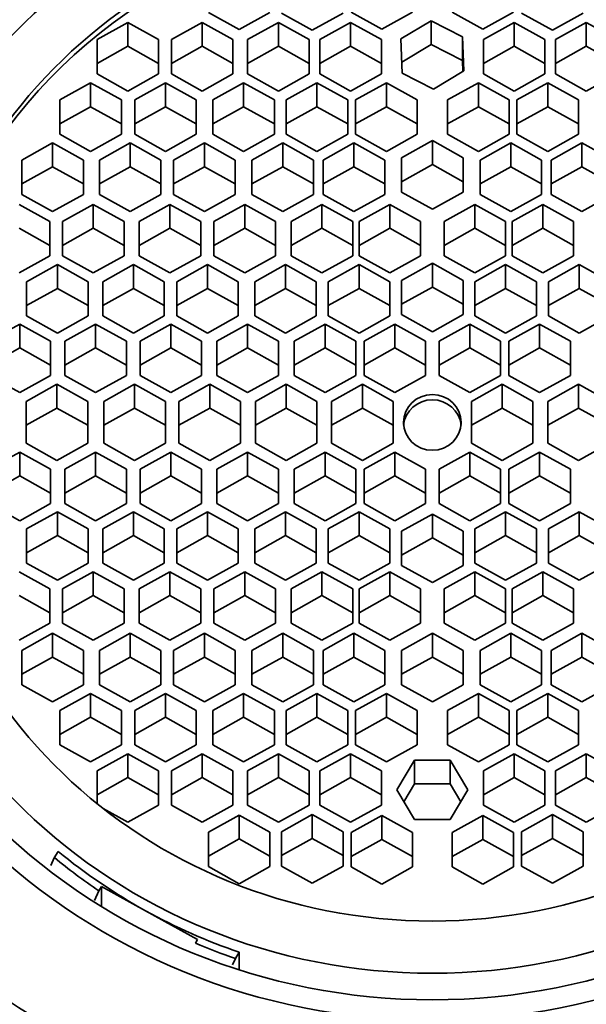
# Model space of a CAD drawing. Units: millimetres. Extents: x 0 to 1451, y 0 to 1262.
# Drawn here: x 796 to 805, y 1158 to 1175 of the extents above; entities that cross this region are included whole.
import ezdxf
from ezdxf import colors
from ezdxf.entities.mleader import LeaderData, LeaderLine
from ezdxf.math import Vec2, Vec3

# ---------------------------------------------------------------- set-up
doc = ezdxf.new("R2010")
doc.units = ezdxf.units.MM
doc.layers.add('DV4_Défaut', color=7, linetype='Continuous')
doc.layers.add('Défaut', color=7, linetype='Continuous')

# ---------------------------------------------------------------- blocks, each defined once
blk = doc.blocks.new('_DOT')
at = {"color": 0}
blk.add_line((0, 0), (-1, 0), dxfattribs=at)
at = {"color": 0, "const_width": 0.333}
blk.add_lwpolyline([(-0.1665, 0, 1), (0.1665, 0, 1)], format="xyb", close=True, dxfattribs=at)
blk = doc.blocks.new('SE3')
at = {"layer": 'DV4_Défaut', "color": 7, "linetype": 'Continuous', "lineweight": 35}
for p, q in [((798.868, 1174.632), (799.368, 1174.353)), ((799.368, 1174.353), (799.868, 1174.632)), ((801.189, 1174.638), (801.689, 1174.359)), ((801.689, 1174.359), (802.189, 1174.638)), ((802.831, 1174.638), (803.331, 1174.359)), ((803.331, 1174.359), (803.831, 1174.638)), ((797.56, 1174.469), (797.06, 1174.19)), ((798.06, 1174.19), (797.56, 1174.469)), ((797.56, 1174.469), (797.56, 1174.081)), ((798.767, 1174.469), (798.267, 1174.19)), ((799.267, 1174.19), (798.767, 1174.469)), ((798.767, 1174.469), (798.767, 1174.081)), ((800.007, 1174.469), (799.507, 1174.19)), ((800.507, 1174.19), (800.007, 1174.469)), ((800.007, 1174.469), (800.007, 1174.081)), ((800.058, 1174.623), (800.558, 1174.345)), ((800.558, 1174.345), (801.058, 1174.623)), ((801.181, 1174.469), (800.681, 1174.19)), ((801.681, 1174.19), (801.181, 1174.469)), ((801.181, 1174.469), (801.181, 1174.081)), ((802.489, 1174.498), (802, 1174.201)), ((802.999, 1174.237), (802.489, 1174.498)), ((802.489, 1174.498), (802.489, 1174.11)), ((803.839, 1174.469), (803.339, 1174.19)), ((804.339, 1174.19), (803.839, 1174.469)), ((803.839, 1174.469), (803.839, 1174.081)), ((803.961, 1174.623), (804.461, 1174.345)), ((804.461, 1174.345), (804.961, 1174.623)), ((805.013, 1174.469), (804.513, 1174.19)), ((805.513, 1174.19), (805.013, 1174.469)), ((805.013, 1174.469), (805.013, 1174.081)), ((797.06, 1174.19), (797.06, 1173.632)), ((798.06, 1173.632), (798.06, 1174.19)), ((798.267, 1174.19), (798.267, 1173.632)), ((799.267, 1173.632), (799.267, 1174.19)), ((799.507, 1174.19), (799.507, 1173.632)), ((800.507, 1173.632), (800.507, 1174.19)), ((800.681, 1174.19), (800.681, 1173.632)), ((801.681, 1173.632), (801.681, 1174.19)), ((802, 1174.201), (802.021, 1173.644)), ((803.02, 1173.68), (802.999, 1174.237)), ((802.999, 1174.237), (802.999, 1173.849)), ((803.339, 1174.19), (803.339, 1173.632)), ((804.339, 1173.632), (804.339, 1174.19)), ((804.513, 1174.19), (804.513, 1173.632)), ((797.56, 1174.081), (797.06, 1173.802)), ((798.06, 1173.802), (797.56, 1174.081)), ((798.767, 1174.081), (798.267, 1173.802)), ((799.267, 1173.802), (798.767, 1174.081)), ((800.007, 1174.081), (799.507, 1173.802)), ((800.507, 1173.802), (800.007, 1174.081)), ((801.181, 1174.081), (800.681, 1173.802)), ((801.681, 1173.802), (801.181, 1174.081)), ((802.489, 1174.11), (802.014, 1173.822)), ((802.999, 1173.849), (802.489, 1174.11)), ((803.839, 1174.081), (803.339, 1173.802)), ((804.339, 1173.802), (803.839, 1174.081)), ((805.013, 1174.081), (804.513, 1173.802)), ((805.513, 1173.802), (805.013, 1174.081)), ((803.006, 1173.671), (802.999, 1173.849)), ((802.531, 1173.383), (803.02, 1173.68)), ((797.06, 1173.632), (797.56, 1173.353)), ((797.56, 1173.353), (798.06, 1173.632)), ((798.267, 1173.632), (798.767, 1173.353)), ((798.767, 1173.353), (799.267, 1173.632)), ((799.507, 1173.632), (800.007, 1173.353)), ((800.007, 1173.353), (800.507, 1173.632)), ((800.681, 1173.632), (801.181, 1173.353)), ((801.181, 1173.353), (801.681, 1173.632)), ((802.021, 1173.644), (802.531, 1173.383)), ((803.339, 1173.632), (803.839, 1173.353)), ((803.839, 1173.353), (804.339, 1173.632)), ((804.513, 1173.632), (805.013, 1173.353)), ((805.013, 1173.353), (805.513, 1173.632)), ((796.954, 1173.487), (796.454, 1173.208)), ((797.454, 1173.208), (796.954, 1173.487)), ((796.954, 1173.487), (796.954, 1173.098)), ((798.172, 1173.487), (797.672, 1173.208)), ((798.672, 1173.208), (798.172, 1173.487)), ((798.172, 1173.487), (798.172, 1173.098)), ((799.441, 1173.487), (798.941, 1173.208)), ((799.941, 1173.208), (799.441, 1173.487)), ((799.441, 1173.487), (799.441, 1173.098)), ((800.634, 1173.487), (800.134, 1173.208)), ((801.134, 1173.208), (800.634, 1173.487)), ((800.634, 1173.487), (800.634, 1173.098)), ((801.762, 1173.487), (801.262, 1173.208)), ((802.262, 1173.208), (801.762, 1173.487)), ((801.762, 1173.487), (801.762, 1173.098)), ((803.258, 1173.487), (802.758, 1173.208)), ((803.758, 1173.208), (803.258, 1173.487)), ((803.258, 1173.487), (803.258, 1173.098)), ((804.385, 1173.487), (803.885, 1173.208)), ((804.885, 1173.208), (804.385, 1173.487)), ((804.385, 1173.487), (804.385, 1173.098)), ((796.454, 1173.208), (796.454, 1172.65)), ((797.454, 1172.65), (797.454, 1173.208)), ((797.672, 1173.208), (797.672, 1172.65)), ((798.672, 1172.65), (798.672, 1173.208)), ((798.941, 1173.208), (798.941, 1172.65)), ((799.941, 1172.65), (799.941, 1173.208)), ((800.134, 1173.208), (800.134, 1172.65)), ((801.134, 1172.65), (801.134, 1173.208)), ((801.262, 1173.208), (801.262, 1172.65)), ((802.262, 1172.65), (802.262, 1173.208)), ((802.758, 1173.208), (802.758, 1172.65)), ((803.758, 1172.65), (803.758, 1173.208)), ((803.885, 1173.208), (803.885, 1172.65)), ((804.885, 1172.65), (804.885, 1173.208)), ((796.954, 1173.098), (796.454, 1172.82)), ((797.454, 1172.82), (796.954, 1173.098)), ((798.172, 1173.098), (797.672, 1172.82)), ((798.672, 1172.82), (798.172, 1173.098)), ((799.441, 1173.098), (798.941, 1172.82)), ((799.941, 1172.82), (799.441, 1173.098)), ((800.634, 1173.098), (800.134, 1172.82)), ((801.134, 1172.82), (800.634, 1173.098)), ((801.762, 1173.098), (801.262, 1172.82)), ((802.262, 1172.82), (801.762, 1173.098)), ((803.258, 1173.098), (802.758, 1172.82)), ((803.758, 1172.82), (803.258, 1173.098)), ((804.385, 1173.098), (803.885, 1172.82)), ((804.885, 1172.82), (804.385, 1173.098)), ((796.454, 1172.65), (796.954, 1172.371)), ((796.954, 1172.371), (797.454, 1172.65)), ((797.672, 1172.65), (798.172, 1172.371)), ((798.172, 1172.371), (798.672, 1172.65)), ((798.941, 1172.65), (799.441, 1172.371)), ((799.441, 1172.371), (799.941, 1172.65)), ((800.134, 1172.65), (800.634, 1172.371)), ((800.634, 1172.371), (801.134, 1172.65)), ((801.262, 1172.65), (801.762, 1172.371)), ((801.762, 1172.371), (802.262, 1172.65)), ((802.51, 1172.546), (802.01, 1172.267)), ((803.01, 1172.267), (802.51, 1172.546)), ((802.51, 1172.546), (802.51, 1172.157)), ((802.758, 1172.65), (803.258, 1172.371)), ((803.258, 1172.371), (803.758, 1172.65)), ((803.885, 1172.65), (804.385, 1172.371)), ((804.385, 1172.371), (804.885, 1172.65)), ((796.336, 1172.509), (795.836, 1172.23)), ((796.836, 1172.23), (796.336, 1172.509)), ((796.336, 1172.509), (796.336, 1172.121)), ((797.598, 1172.509), (797.098, 1172.23)), ((798.098, 1172.23), (797.598, 1172.509)), ((797.598, 1172.509), (797.598, 1172.121)), ((798.804, 1172.509), (798.304, 1172.23)), ((799.304, 1172.23), (798.804, 1172.509)), ((798.804, 1172.509), (798.804, 1172.121)), ((800.077, 1172.509), (799.577, 1172.23)), ((800.577, 1172.23), (800.077, 1172.509)), ((800.077, 1172.509), (800.077, 1172.121)), ((801.235, 1172.509), (800.735, 1172.23)), ((801.735, 1172.23), (801.235, 1172.509)), ((801.235, 1172.509), (801.235, 1172.121)), ((803.785, 1172.509), (803.285, 1172.23)), ((804.285, 1172.23), (803.785, 1172.509)), ((803.785, 1172.509), (803.785, 1172.121)), ((804.942, 1172.509), (804.442, 1172.23)), ((805.442, 1172.23), (804.942, 1172.509)), ((804.942, 1172.509), (804.942, 1172.121)), ((795.836, 1172.23), (795.836, 1171.672)), ((796.836, 1171.672), (796.836, 1172.23)), ((797.098, 1172.23), (797.098, 1171.672)), ((798.098, 1171.672), (798.098, 1172.23)), ((798.304, 1172.23), (798.304, 1171.672)), ((799.304, 1171.672), (799.304, 1172.23)), ((799.577, 1172.23), (799.577, 1171.672)), ((800.577, 1171.672), (800.577, 1172.23)), ((800.735, 1172.23), (800.735, 1171.672)), ((801.735, 1171.672), (801.735, 1172.23)), ((802.01, 1172.267), (802.01, 1171.709)), ((803.01, 1171.709), (803.01, 1172.267)), ((803.285, 1172.23), (803.285, 1171.672)), ((804.285, 1171.672), (804.285, 1172.23)), ((804.442, 1172.23), (804.442, 1171.672)), ((796.336, 1172.121), (795.836, 1171.842)), ((796.836, 1171.842), (796.336, 1172.121)), ((797.598, 1172.121), (797.098, 1171.842)), ((798.098, 1171.842), (797.598, 1172.121)), ((798.804, 1172.121), (798.304, 1171.842)), ((799.304, 1171.842), (798.804, 1172.121)), ((800.077, 1172.121), (799.577, 1171.842)), ((800.577, 1171.842), (800.077, 1172.121)), ((801.235, 1172.121), (800.735, 1171.842)), ((801.735, 1171.842), (801.235, 1172.121)), ((802.51, 1172.157), (802.01, 1171.878)), ((803.01, 1171.878), (802.51, 1172.157)), ((803.785, 1172.121), (803.285, 1171.842)), ((804.285, 1171.842), (803.785, 1172.121)), ((804.942, 1172.121), (804.442, 1171.842)), ((805.442, 1171.842), (804.942, 1172.121)), ((795.836, 1171.672), (796.336, 1171.393)), ((796.336, 1171.393), (796.836, 1171.672)), ((797.098, 1171.672), (797.598, 1171.393)), ((797.598, 1171.393), (798.098, 1171.672)), ((798.304, 1171.672), (798.804, 1171.393)), ((798.804, 1171.393), (799.304, 1171.672)), ((799.577, 1171.672), (800.077, 1171.393)), ((800.077, 1171.393), (800.577, 1171.672)), ((800.735, 1171.672), (801.235, 1171.393)), ((801.235, 1171.393), (801.735, 1171.672)), ((802.01, 1171.709), (802.51, 1171.43)), ((802.51, 1171.43), (803.01, 1171.709)), ((803.285, 1171.672), (803.785, 1171.393)), ((803.785, 1171.393), (804.285, 1171.672)), ((804.442, 1171.672), (804.942, 1171.393)), ((804.942, 1171.393), (805.442, 1171.672)), ((796.29, 1171.229), (795.79, 1171.508)), ((796.998, 1171.508), (796.498, 1171.229)), ((797.498, 1171.229), (796.998, 1171.508)), ((796.998, 1171.508), (796.998, 1171.12)), ((798.244, 1171.508), (797.744, 1171.229)), ((798.744, 1171.229), (798.244, 1171.508)), ((798.244, 1171.508), (798.244, 1171.12)), ((799.459, 1171.508), (798.959, 1171.229)), ((799.959, 1171.229), (799.459, 1171.508)), ((799.459, 1171.508), (799.459, 1171.12)), ((800.715, 1171.508), (800.215, 1171.229)), ((801.215, 1171.229), (800.715, 1171.508)), ((800.715, 1171.508), (800.715, 1171.12)), ((801.818, 1171.508), (801.318, 1171.229)), ((802.318, 1171.229), (801.818, 1171.508)), ((801.818, 1171.508), (801.818, 1171.12)), ((803.201, 1171.508), (802.701, 1171.229)), ((803.701, 1171.229), (803.201, 1171.508)), ((803.201, 1171.508), (803.201, 1171.12)), ((804.305, 1171.508), (803.805, 1171.229)), ((804.805, 1171.229), (804.305, 1171.508)), ((804.305, 1171.508), (804.305, 1171.12)), ((796.29, 1170.841), (795.79, 1171.12)), ((796.29, 1170.672), (796.29, 1171.229)), ((796.498, 1171.229), (796.498, 1170.672)), ((796.998, 1171.12), (796.498, 1170.841)), ((797.498, 1170.841), (796.998, 1171.12)), ((797.498, 1170.672), (797.498, 1171.229)), ((797.744, 1171.229), (797.744, 1170.672)), ((798.244, 1171.12), (797.744, 1170.841)), ((798.744, 1170.841), (798.244, 1171.12)), ((798.744, 1170.672), (798.744, 1171.229)), ((798.959, 1171.229), (798.959, 1170.672)), ((799.459, 1171.12), (798.959, 1170.841)), ((799.959, 1170.841), (799.459, 1171.12)), ((799.959, 1170.672), (799.959, 1171.229)), ((800.215, 1171.229), (800.215, 1170.672)), ((800.715, 1171.12), (800.215, 1170.841)), ((801.215, 1170.841), (800.715, 1171.12)), ((801.215, 1170.672), (801.215, 1171.229)), ((801.318, 1171.229), (801.318, 1170.672)), ((801.818, 1171.12), (801.318, 1170.841)), ((802.318, 1170.841), (801.818, 1171.12)), ((802.318, 1170.672), (802.318, 1171.229)), ((802.701, 1171.229), (802.701, 1170.672)), ((803.201, 1171.12), (802.701, 1170.841)), ((803.701, 1170.841), (803.201, 1171.12)), ((803.701, 1170.672), (803.701, 1171.229)), ((803.805, 1171.229), (803.805, 1170.672)), ((804.305, 1171.12), (803.805, 1170.841)), ((804.805, 1170.841), (804.305, 1171.12)), ((804.805, 1170.672), (804.805, 1171.229)), ((795.79, 1170.393), (796.29, 1170.672)), ((796.498, 1170.672), (796.998, 1170.393)), ((796.998, 1170.393), (797.498, 1170.672)), ((797.744, 1170.672), (798.244, 1170.393)), ((798.244, 1170.393), (798.744, 1170.672)), ((798.959, 1170.672), (799.459, 1170.393)), ((799.459, 1170.393), (799.959, 1170.672)), ((800.215, 1170.672), (800.715, 1170.393)), ((800.715, 1170.393), (801.215, 1170.672)), ((801.318, 1170.672), (801.818, 1170.393)), ((801.818, 1170.393), (802.318, 1170.672)), ((802.701, 1170.672), (803.201, 1170.393)), ((803.201, 1170.393), (803.701, 1170.672)), ((803.805, 1170.672), (804.305, 1170.393)), ((804.305, 1170.393), (804.805, 1170.672)), ((796.414, 1170.53), (795.914, 1170.251)), ((796.914, 1170.251), (796.414, 1170.53)), ((796.414, 1170.53), (796.414, 1170.142)), ((797.65, 1170.53), (797.15, 1170.251)), ((798.15, 1170.251), (797.65, 1170.53)), ((797.65, 1170.53), (797.65, 1170.142)), ((798.855, 1170.53), (798.355, 1170.251)), ((799.355, 1170.251), (798.855, 1170.53)), ((798.855, 1170.53), (798.855, 1170.142)), ((800.122, 1170.53), (799.622, 1170.251)), ((800.622, 1170.251), (800.122, 1170.53)), ((800.122, 1170.53), (800.122, 1170.142)), ((801.318, 1170.53), (800.818, 1170.251)), ((801.818, 1170.251), (801.318, 1170.53)), ((801.318, 1170.53), (801.318, 1170.142)), ((802.51, 1170.552), (802.01, 1170.273)), ((803.01, 1170.273), (802.51, 1170.552)), ((802.51, 1170.552), (802.51, 1170.164)), ((803.701, 1170.53), (803.201, 1170.251)), ((804.201, 1170.251), (803.701, 1170.53)), ((803.701, 1170.53), (803.701, 1170.142)), ((804.897, 1170.53), (804.397, 1170.251)), ((805.397, 1170.251), (804.897, 1170.53)), ((804.897, 1170.53), (804.897, 1170.142)), ((795.914, 1170.251), (795.914, 1169.694)), ((796.414, 1170.142), (795.914, 1169.863)), ((796.914, 1169.863), (796.414, 1170.142)), ((796.914, 1169.694), (796.914, 1170.251)), ((797.15, 1170.251), (797.15, 1169.694)), ((797.65, 1170.142), (797.15, 1169.863)), ((798.15, 1169.863), (797.65, 1170.142)), ((798.15, 1169.694), (798.15, 1170.251)), ((798.355, 1170.251), (798.355, 1169.694)), ((798.855, 1170.142), (798.355, 1169.863)), ((799.355, 1169.863), (798.855, 1170.142)), ((799.355, 1169.694), (799.355, 1170.251)), ((799.622, 1170.251), (799.622, 1169.694)), ((800.122, 1170.142), (799.622, 1169.863)), ((800.622, 1169.863), (800.122, 1170.142)), ((800.622, 1169.694), (800.622, 1170.251)), ((800.818, 1170.251), (800.818, 1169.694)), ((801.318, 1170.142), (800.818, 1169.863)), ((801.818, 1169.863), (801.318, 1170.142)), ((801.818, 1169.694), (801.818, 1170.251)), ((802.01, 1170.273), (802.01, 1169.715)), ((802.51, 1170.164), (802.01, 1169.885)), ((803.01, 1169.885), (802.51, 1170.164)), ((803.01, 1169.715), (803.01, 1170.273)), ((803.201, 1170.251), (803.201, 1169.694)), ((803.701, 1170.142), (803.201, 1169.863)), ((804.201, 1169.863), (803.701, 1170.142)), ((804.201, 1169.694), (804.201, 1170.251)), ((804.397, 1170.251), (804.397, 1169.694)), ((804.897, 1170.142), (804.397, 1169.863)), ((805.397, 1169.863), (804.897, 1170.142)), ((795.914, 1169.694), (796.414, 1169.415)), ((796.414, 1169.415), (796.914, 1169.694)), ((797.15, 1169.694), (797.65, 1169.415)), ((797.65, 1169.415), (798.15, 1169.694)), ((798.355, 1169.694), (798.855, 1169.415)), ((798.855, 1169.415), (799.355, 1169.694)), ((799.622, 1169.694), (800.122, 1169.415)), ((800.122, 1169.415), (800.622, 1169.694)), ((800.818, 1169.694), (801.318, 1169.415)), ((801.318, 1169.415), (801.818, 1169.694)), ((802.01, 1169.715), (802.51, 1169.437)), ((802.51, 1169.437), (803.01, 1169.715)), ((803.201, 1169.694), (803.701, 1169.415)), ((803.701, 1169.415), (804.201, 1169.694)), ((804.397, 1169.694), (804.897, 1169.415)), ((804.897, 1169.415), (805.397, 1169.694)), ((795.801, 1169.561), (795.301, 1169.282)), ((796.301, 1169.282), (795.801, 1169.561)), ((795.801, 1169.561), (795.801, 1169.173)), ((797.035, 1169.561), (796.535, 1169.282)), ((797.535, 1169.282), (797.035, 1169.561)), ((797.035, 1169.561), (797.035, 1169.173)), ((798.257, 1169.561), (797.757, 1169.282)), ((798.757, 1169.282), (798.257, 1169.561)), ((798.257, 1169.561), (798.257, 1169.173)), ((799.506, 1169.561), (799.006, 1169.282)), ((800.006, 1169.282), (799.506, 1169.561)), ((799.506, 1169.561), (799.506, 1169.173)), ((800.765, 1169.561), (800.265, 1169.282)), ((801.265, 1169.282), (800.765, 1169.561)), ((800.765, 1169.561), (800.765, 1169.173)), ((801.901, 1169.561), (801.401, 1169.282)), ((802.401, 1169.282), (801.901, 1169.561)), ((801.901, 1169.561), (801.901, 1169.173)), ((803.119, 1169.561), (802.619, 1169.282)), ((803.619, 1169.282), (803.119, 1169.561)), ((803.119, 1169.561), (803.119, 1169.173)), ((804.254, 1169.561), (803.754, 1169.282)), ((804.754, 1169.282), (804.254, 1169.561)), ((804.254, 1169.561), (804.254, 1169.173)), ((796.301, 1168.724), (796.301, 1169.282)), ((796.535, 1169.282), (796.535, 1168.724)), ((797.535, 1168.724), (797.535, 1169.282)), ((797.757, 1169.282), (797.757, 1168.724)), ((798.757, 1168.724), (798.757, 1169.282)), ((799.006, 1169.282), (799.006, 1168.724)), ((800.006, 1168.724), (800.006, 1169.282)), ((800.265, 1169.282), (800.265, 1168.724)), ((801.265, 1168.724), (801.265, 1169.282)), ((801.401, 1169.282), (801.401, 1168.724)), ((802.401, 1168.724), (802.401, 1169.282)), ((802.619, 1169.282), (802.619, 1168.724)), ((803.619, 1168.724), (803.619, 1169.282)), ((803.754, 1169.282), (803.754, 1168.724)), ((804.754, 1168.724), (804.754, 1169.282)), ((795.801, 1169.173), (795.301, 1168.894)), ((796.301, 1168.894), (795.801, 1169.173)), ((797.035, 1169.173), (796.535, 1168.894)), ((797.535, 1168.894), (797.035, 1169.173)), ((798.257, 1169.173), (797.757, 1168.894)), ((798.757, 1168.894), (798.257, 1169.173)), ((799.506, 1169.173), (799.006, 1168.894)), ((800.006, 1168.894), (799.506, 1169.173)), ((800.765, 1169.173), (800.265, 1168.894)), ((801.265, 1168.894), (800.765, 1169.173)), ((801.901, 1169.173), (801.401, 1168.894)), ((802.401, 1168.894), (801.901, 1169.173)), ((803.119, 1169.173), (802.619, 1168.894)), ((803.619, 1168.894), (803.119, 1169.173)), ((804.254, 1169.173), (803.754, 1168.894)), ((804.754, 1168.894), (804.254, 1169.173)), ((795.301, 1168.724), (795.801, 1168.446)), ((795.801, 1168.446), (796.301, 1168.724)), ((796.535, 1168.724), (797.035, 1168.446)), ((797.035, 1168.446), (797.535, 1168.724)), ((797.757, 1168.724), (798.257, 1168.446)), ((798.257, 1168.446), (798.757, 1168.724)), ((799.006, 1168.724), (799.506, 1168.446)), ((799.506, 1168.446), (800.006, 1168.724)), ((800.265, 1168.724), (800.765, 1168.446)), ((800.765, 1168.446), (801.265, 1168.724)), ((801.401, 1168.724), (801.901, 1168.446)), ((801.901, 1168.446), (802.401, 1168.724)), ((802.619, 1168.724), (803.119, 1168.446)), ((803.119, 1168.446), (803.619, 1168.724)), ((803.754, 1168.724), (804.254, 1168.446)), ((804.254, 1168.446), (804.754, 1168.724)), ((796.407, 1168.581), (795.907, 1168.302)), ((796.907, 1168.302), (796.407, 1168.581)), ((796.407, 1168.581), (796.407, 1168.193)), ((797.67, 1168.581), (797.17, 1168.302)), ((798.17, 1168.302), (797.67, 1168.581)), ((797.67, 1168.581), (797.67, 1168.193)), ((798.89, 1168.581), (798.39, 1168.302)), ((799.39, 1168.302), (798.89, 1168.581)), ((798.89, 1168.581), (798.89, 1168.193)), ((800.132, 1168.581), (799.632, 1168.302)), ((800.632, 1168.302), (800.132, 1168.581)), ((800.132, 1168.581), (800.132, 1168.193)), ((801.373, 1168.581), (800.873, 1168.302)), ((801.873, 1168.302), (801.373, 1168.581)), ((801.373, 1168.581), (801.373, 1168.193)), ((803.646, 1168.581), (803.146, 1168.302)), ((804.146, 1168.302), (803.646, 1168.581)), ((803.646, 1168.581), (803.646, 1168.193)), ((804.888, 1168.581), (804.388, 1168.302)), ((805.388, 1168.302), (804.888, 1168.581)), ((804.888, 1168.581), (804.888, 1168.193)), ((795.907, 1168.302), (795.907, 1167.621)), ((796.907, 1167.621), (796.907, 1168.302)), ((797.17, 1168.302), (797.17, 1167.621)), ((798.17, 1167.621), (798.17, 1168.302)), ((798.39, 1168.302), (798.39, 1167.621)), ((799.39, 1167.621), (799.39, 1168.302)), ((799.632, 1168.302), (799.632, 1167.621)), ((800.632, 1167.621), (800.632, 1168.302)), ((800.873, 1168.302), (800.873, 1167.621)), ((801.873, 1167.621), (801.873, 1168.302)), ((803.146, 1168.302), (803.146, 1167.621)), ((804.146, 1167.621), (804.146, 1168.302)), ((804.388, 1168.302), (804.388, 1167.621)), ((796.407, 1168.193), (795.907, 1167.914)), ((796.907, 1167.914), (796.407, 1168.193)), ((797.67, 1168.193), (797.17, 1167.914)), ((798.17, 1167.914), (797.67, 1168.193)), ((798.89, 1168.193), (798.39, 1167.914)), ((799.39, 1167.914), (798.89, 1168.193)), ((800.132, 1168.193), (799.632, 1167.914)), ((800.632, 1167.914), (800.132, 1168.193)), ((801.373, 1168.193), (800.873, 1167.914)), ((801.873, 1167.914), (801.373, 1168.193)), ((803.646, 1168.193), (803.146, 1167.914)), ((804.146, 1167.914), (803.646, 1168.193)), ((804.888, 1168.193), (804.388, 1167.914)), ((805.388, 1167.914), (804.888, 1168.193)), ((795.907, 1167.621), (796.407, 1167.342)), ((796.407, 1167.342), (796.907, 1167.621)), ((797.17, 1167.621), (797.67, 1167.342)), ((797.67, 1167.342), (798.17, 1167.621)), ((798.39, 1167.621), (798.89, 1167.342)), ((798.89, 1167.342), (799.39, 1167.621)), ((799.632, 1167.621), (800.132, 1167.342)), ((800.132, 1167.342), (800.632, 1167.621)), ((800.873, 1167.621), (801.373, 1167.342)), ((801.373, 1167.342), (801.873, 1167.621)), ((803.146, 1167.621), (803.646, 1167.342)), ((803.646, 1167.342), (804.146, 1167.621)), ((804.388, 1167.621), (804.888, 1167.342)), ((804.888, 1167.342), (805.388, 1167.621)), ((795.801, 1167.477), (795.301, 1167.198)), ((796.301, 1167.198), (795.801, 1167.477)), ((795.801, 1167.477), (795.801, 1167.089)), ((797.035, 1167.477), (796.535, 1167.198)), ((797.535, 1167.198), (797.035, 1167.477)), ((797.035, 1167.477), (797.035, 1167.089)), ((798.257, 1167.477), (797.757, 1167.198)), ((798.757, 1167.198), (798.257, 1167.477)), ((798.257, 1167.477), (798.257, 1167.089)), ((799.506, 1167.477), (799.006, 1167.198)), ((800.006, 1167.198), (799.506, 1167.477)), ((799.506, 1167.477), (799.506, 1167.089)), ((800.765, 1167.477), (800.265, 1167.198)), ((801.265, 1167.198), (800.765, 1167.477)), ((800.765, 1167.477), (800.765, 1167.089)), ((801.901, 1167.477), (801.401, 1167.198)), ((802.401, 1167.198), (801.901, 1167.477)), ((801.901, 1167.477), (801.901, 1167.089)), ((803.119, 1167.477), (802.619, 1167.198)), ((803.619, 1167.198), (803.119, 1167.477)), ((803.119, 1167.477), (803.119, 1167.089)), ((804.254, 1167.477), (803.754, 1167.198)), ((804.754, 1167.198), (804.254, 1167.477)), ((804.254, 1167.477), (804.254, 1167.089)), ((796.301, 1166.641), (796.301, 1167.198)), ((796.535, 1167.198), (796.535, 1166.641)), ((797.535, 1166.641), (797.535, 1167.198)), ((797.757, 1167.198), (797.757, 1166.641)), ((798.757, 1166.641), (798.757, 1167.198)), ((799.006, 1167.198), (799.006, 1166.641)), ((800.006, 1166.641), (800.006, 1167.198)), ((800.265, 1167.198), (800.265, 1166.641)), ((801.265, 1166.641), (801.265, 1167.198)), ((801.401, 1167.198), (801.401, 1166.641)), ((802.401, 1166.641), (802.401, 1167.198)), ((802.619, 1167.198), (802.619, 1166.641)), ((803.619, 1166.641), (803.619, 1167.198)), ((803.754, 1167.198), (803.754, 1166.641)), ((804.754, 1166.641), (804.754, 1167.198)), ((795.801, 1167.089), (795.301, 1166.81)), ((796.301, 1166.81), (795.801, 1167.089)), ((797.035, 1167.089), (796.535, 1166.81)), ((797.535, 1166.81), (797.035, 1167.089)), ((798.257, 1167.089), (797.757, 1166.81)), ((798.757, 1166.81), (798.257, 1167.089)), ((799.506, 1167.089), (799.006, 1166.81)), ((800.006, 1166.81), (799.506, 1167.089)), ((800.765, 1167.089), (800.265, 1166.81)), ((801.265, 1166.81), (800.765, 1167.089)), ((801.901, 1167.089), (801.401, 1166.81)), ((802.401, 1166.81), (801.901, 1167.089)), ((803.119, 1167.089), (802.619, 1166.81)), ((803.619, 1166.81), (803.119, 1167.089)), ((804.254, 1167.089), (803.754, 1166.81)), ((804.754, 1166.81), (804.254, 1167.089)), ((795.301, 1166.641), (795.801, 1166.362)), ((795.801, 1166.362), (796.301, 1166.641)), ((796.535, 1166.641), (797.035, 1166.362)), ((797.035, 1166.362), (797.535, 1166.641)), ((797.757, 1166.641), (798.257, 1166.362)), ((798.257, 1166.362), (798.757, 1166.641)), ((799.006, 1166.641), (799.506, 1166.362)), ((799.506, 1166.362), (800.006, 1166.641)), ((800.265, 1166.641), (800.765, 1166.362)), ((800.765, 1166.362), (801.265, 1166.641)), ((801.401, 1166.641), (801.901, 1166.362)), ((801.901, 1166.362), (802.401, 1166.641)), ((802.619, 1166.641), (803.119, 1166.362)), ((803.119, 1166.362), (803.619, 1166.641)), ((803.754, 1166.641), (804.254, 1166.362)), ((804.254, 1166.362), (804.754, 1166.641)), ((796.414, 1166.508), (795.914, 1166.229)), ((796.914, 1166.229), (796.414, 1166.508)), ((796.414, 1166.508), (796.414, 1166.12)), ((797.65, 1166.508), (797.15, 1166.229)), ((798.15, 1166.229), (797.65, 1166.508)), ((797.65, 1166.508), (797.65, 1166.12)), ((798.855, 1166.508), (798.355, 1166.229)), ((799.355, 1166.229), (798.855, 1166.508)), ((798.855, 1166.508), (798.855, 1166.12)), ((800.122, 1166.508), (799.622, 1166.229)), ((800.622, 1166.229), (800.122, 1166.508)), ((800.122, 1166.508), (800.122, 1166.12)), ((801.318, 1166.508), (800.818, 1166.229)), ((801.818, 1166.229), (801.318, 1166.508)), ((801.318, 1166.508), (801.318, 1166.12)), ((802.51, 1166.469), (802.01, 1166.191)), ((803.01, 1166.191), (802.51, 1166.469)), ((802.51, 1166.469), (802.51, 1166.081)), ((803.701, 1166.508), (803.201, 1166.229)), ((804.201, 1166.229), (803.701, 1166.508)), ((803.701, 1166.508), (803.701, 1166.12)), ((804.897, 1166.508), (804.397, 1166.229)), ((805.397, 1166.229), (804.897, 1166.508)), ((804.897, 1166.508), (804.897, 1166.12)), ((795.914, 1166.229), (795.914, 1165.671)), ((796.914, 1165.671), (796.914, 1166.229)), ((797.15, 1166.229), (797.15, 1165.671)), ((798.15, 1165.671), (798.15, 1166.229)), ((798.355, 1166.229), (798.355, 1165.671)), ((799.355, 1165.671), (799.355, 1166.229)), ((799.622, 1166.229), (799.622, 1165.671)), ((800.622, 1165.671), (800.622, 1166.229)), ((800.818, 1166.229), (800.818, 1165.671)), ((801.818, 1165.671), (801.818, 1166.229)), ((802.01, 1166.191), (802.01, 1165.633)), ((803.01, 1165.633), (803.01, 1166.191)), ((803.201, 1166.229), (803.201, 1165.671)), ((804.201, 1165.671), (804.201, 1166.229)), ((804.397, 1166.229), (804.397, 1165.671)), ((796.414, 1166.12), (795.914, 1165.841)), ((796.914, 1165.841), (796.414, 1166.12)), ((797.65, 1166.12), (797.15, 1165.841)), ((798.15, 1165.841), (797.65, 1166.12)), ((798.855, 1166.12), (798.355, 1165.841)), ((799.355, 1165.841), (798.855, 1166.12)), ((800.122, 1166.12), (799.622, 1165.841)), ((800.622, 1165.841), (800.122, 1166.12)), ((801.318, 1166.12), (800.818, 1165.841)), ((801.818, 1165.841), (801.318, 1166.12)), ((802.51, 1166.081), (802.01, 1165.802)), ((803.01, 1165.802), (802.51, 1166.081)), ((803.701, 1166.12), (803.201, 1165.841)), ((804.201, 1165.841), (803.701, 1166.12)), ((804.897, 1166.12), (804.397, 1165.841)), ((805.397, 1165.841), (804.897, 1166.12)), ((795.914, 1165.671), (796.414, 1165.393)), ((796.414, 1165.393), (796.914, 1165.671)), ((797.15, 1165.671), (797.65, 1165.393)), ((797.65, 1165.393), (798.15, 1165.671)), ((798.355, 1165.671), (798.855, 1165.393)), ((798.855, 1165.393), (799.355, 1165.671)), ((799.622, 1165.671), (800.122, 1165.393)), ((800.122, 1165.393), (800.622, 1165.671)), ((800.818, 1165.671), (801.318, 1165.393)), ((801.318, 1165.393), (801.818, 1165.671)), ((803.201, 1165.671), (803.701, 1165.393)), ((803.701, 1165.393), (804.201, 1165.671)), ((804.397, 1165.671), (804.897, 1165.393)), ((804.897, 1165.393), (805.397, 1165.671)), ((796.29, 1165.251), (795.79, 1165.53)), ((796.998, 1165.53), (796.498, 1165.251)), ((797.498, 1165.251), (796.998, 1165.53)), ((796.998, 1165.53), (796.998, 1165.142)), ((798.244, 1165.53), (797.744, 1165.251)), ((798.744, 1165.251), (798.244, 1165.53)), ((798.244, 1165.53), (798.244, 1165.142)), ((799.459, 1165.53), (798.959, 1165.251)), ((799.959, 1165.251), (799.459, 1165.53)), ((799.459, 1165.53), (799.459, 1165.142)), ((800.715, 1165.53), (800.215, 1165.251)), ((801.215, 1165.251), (800.715, 1165.53)), ((800.715, 1165.53), (800.715, 1165.142)), ((801.818, 1165.53), (801.318, 1165.251)), ((802.318, 1165.251), (801.818, 1165.53)), ((801.818, 1165.53), (801.818, 1165.142)), ((802.01, 1165.633), (802.51, 1165.354)), ((802.51, 1165.354), (803.01, 1165.633)), ((803.201, 1165.53), (802.701, 1165.251)), ((803.701, 1165.251), (803.201, 1165.53)), ((803.201, 1165.53), (803.201, 1165.142)), ((804.305, 1165.53), (803.805, 1165.251)), ((804.805, 1165.251), (804.305, 1165.53)), ((804.305, 1165.53), (804.305, 1165.142)), ((796.29, 1164.694), (796.29, 1165.251)), ((796.498, 1165.251), (796.498, 1164.694)), ((797.498, 1164.694), (797.498, 1165.251)), ((797.744, 1165.251), (797.744, 1164.694)), ((798.744, 1164.694), (798.744, 1165.251)), ((798.959, 1165.251), (798.959, 1164.694)), ((799.959, 1164.694), (799.959, 1165.251)), ((800.215, 1165.251), (800.215, 1164.694)), ((801.215, 1164.694), (801.215, 1165.251)), ((801.318, 1165.251), (801.318, 1164.694)), ((802.318, 1164.694), (802.318, 1165.251)), ((802.701, 1165.251), (802.701, 1164.694)), ((803.701, 1164.694), (803.701, 1165.251)), ((803.805, 1165.251), (803.805, 1164.694)), ((804.805, 1164.694), (804.805, 1165.251)), ((796.29, 1164.863), (795.79, 1165.142)), ((796.998, 1165.142), (796.498, 1164.863)), ((797.498, 1164.863), (796.998, 1165.142)), ((798.244, 1165.142), (797.744, 1164.863)), ((798.744, 1164.863), (798.244, 1165.142)), ((799.459, 1165.142), (798.959, 1164.863)), ((799.959, 1164.863), (799.459, 1165.142)), ((800.715, 1165.142), (800.215, 1164.863)), ((801.215, 1164.863), (800.715, 1165.142)), ((801.818, 1165.142), (801.318, 1164.863)), ((802.318, 1164.863), (801.818, 1165.142)), ((803.201, 1165.142), (802.701, 1164.863)), ((803.701, 1164.863), (803.201, 1165.142)), ((804.305, 1165.142), (803.805, 1164.863)), ((804.805, 1164.863), (804.305, 1165.142)), ((795.79, 1164.415), (796.29, 1164.694)), ((796.498, 1164.694), (796.998, 1164.415)), ((796.998, 1164.415), (797.498, 1164.694)), ((797.744, 1164.694), (798.244, 1164.415)), ((798.244, 1164.415), (798.744, 1164.694)), ((798.959, 1164.694), (799.459, 1164.415)), ((799.459, 1164.415), (799.959, 1164.694)), ((800.215, 1164.694), (800.715, 1164.415)), ((800.715, 1164.415), (801.215, 1164.694)), ((801.318, 1164.694), (801.818, 1164.415)), ((801.818, 1164.415), (802.318, 1164.694)), ((802.701, 1164.694), (803.201, 1164.415)), ((803.201, 1164.415), (803.701, 1164.694)), ((803.805, 1164.694), (804.305, 1164.415)), ((804.305, 1164.415), (804.805, 1164.694)), ((796.336, 1164.529), (795.836, 1164.25)), ((796.836, 1164.25), (796.336, 1164.529)), ((796.336, 1164.529), (796.336, 1164.141)), ((797.598, 1164.529), (797.098, 1164.25)), ((798.098, 1164.25), (797.598, 1164.529)), ((797.598, 1164.529), (797.598, 1164.141)), ((798.804, 1164.529), (798.304, 1164.25)), ((799.304, 1164.25), (798.804, 1164.529)), ((798.804, 1164.529), (798.804, 1164.141)), ((800.077, 1164.529), (799.577, 1164.25)), ((800.577, 1164.25), (800.077, 1164.529)), ((800.077, 1164.529), (800.077, 1164.141)), ((801.235, 1164.529), (800.735, 1164.25)), ((801.735, 1164.25), (801.235, 1164.529)), ((801.235, 1164.529), (801.235, 1164.141)), ((802.51, 1164.529), (802.01, 1164.25)), ((803.01, 1164.25), (802.51, 1164.529)), ((802.51, 1164.529), (802.51, 1164.141)), ((803.785, 1164.529), (803.285, 1164.25)), ((804.285, 1164.25), (803.785, 1164.529)), ((803.785, 1164.529), (803.785, 1164.141)), ((804.942, 1164.529), (804.442, 1164.25)), ((805.442, 1164.25), (804.942, 1164.529)), ((804.942, 1164.529), (804.942, 1164.141)), ((795.836, 1164.25), (795.836, 1163.693)), ((796.836, 1163.693), (796.836, 1164.25)), ((797.098, 1164.25), (797.098, 1163.693)), ((798.098, 1163.693), (798.098, 1164.25)), ((798.304, 1164.25), (798.304, 1163.693)), ((799.304, 1163.693), (799.304, 1164.25)), ((799.577, 1164.25), (799.577, 1163.693)), ((800.577, 1163.693), (800.577, 1164.25)), ((800.735, 1164.25), (800.735, 1163.693)), ((801.735, 1163.693), (801.735, 1164.25)), ((802.01, 1164.25), (802.01, 1163.693)), ((803.01, 1163.693), (803.01, 1164.25)), ((803.285, 1164.25), (803.285, 1163.693)), ((804.285, 1163.693), (804.285, 1164.25)), ((804.442, 1164.25), (804.442, 1163.693)), ((796.336, 1164.141), (795.836, 1163.862)), ((796.836, 1163.862), (796.336, 1164.141)), ((797.598, 1164.141), (797.098, 1163.862)), ((798.098, 1163.862), (797.598, 1164.141)), ((798.804, 1164.141), (798.304, 1163.862)), ((799.304, 1163.862), (798.804, 1164.141)), ((800.077, 1164.141), (799.577, 1163.862)), ((800.577, 1163.862), (800.077, 1164.141)), ((801.235, 1164.141), (800.735, 1163.862)), ((801.735, 1163.862), (801.235, 1164.141)), ((802.51, 1164.141), (802.01, 1163.862)), ((803.01, 1163.862), (802.51, 1164.141)), ((803.785, 1164.141), (803.285, 1163.862)), ((804.285, 1163.862), (803.785, 1164.141)), ((804.942, 1164.141), (804.442, 1163.862)), ((805.442, 1163.862), (804.942, 1164.141)), ((795.836, 1163.693), (796.336, 1163.414)), ((796.336, 1163.414), (796.836, 1163.693)), ((797.098, 1163.693), (797.598, 1163.414)), ((797.598, 1163.414), (798.098, 1163.693)), ((798.304, 1163.693), (798.804, 1163.414)), ((798.804, 1163.414), (799.304, 1163.693)), ((799.577, 1163.693), (800.077, 1163.414)), ((800.077, 1163.414), (800.577, 1163.693)), ((800.735, 1163.693), (801.235, 1163.414)), ((801.235, 1163.414), (801.735, 1163.693)), ((802.01, 1163.693), (802.51, 1163.414)), ((802.51, 1163.414), (803.01, 1163.693)), ((803.285, 1163.693), (803.785, 1163.414)), ((803.785, 1163.414), (804.285, 1163.693)), ((804.442, 1163.693), (804.942, 1163.414)), ((804.942, 1163.414), (805.442, 1163.693)), ((796.954, 1163.552), (796.454, 1163.273)), ((797.454, 1163.273), (796.954, 1163.552)), ((796.954, 1163.552), (796.954, 1163.163)), ((798.172, 1163.552), (797.672, 1163.273)), ((798.672, 1163.273), (798.172, 1163.552)), ((798.172, 1163.552), (798.172, 1163.163)), ((799.441, 1163.552), (798.941, 1163.273)), ((799.941, 1163.273), (799.441, 1163.552)), ((799.441, 1163.552), (799.441, 1163.163)), ((800.634, 1163.552), (800.134, 1163.273)), ((801.134, 1163.273), (800.634, 1163.552)), ((800.634, 1163.552), (800.634, 1163.163)), ((801.762, 1163.552), (801.262, 1163.273)), ((802.262, 1163.273), (801.762, 1163.552)), ((801.762, 1163.552), (801.762, 1163.163)), ((803.258, 1163.552), (802.758, 1163.273)), ((803.758, 1163.273), (803.258, 1163.552)), ((803.258, 1163.552), (803.258, 1163.163)), ((804.385, 1163.552), (803.885, 1163.273)), ((804.885, 1163.273), (804.385, 1163.552)), ((804.385, 1163.552), (804.385, 1163.163)), ((796.454, 1163.273), (796.454, 1162.715)), ((797.454, 1162.715), (797.454, 1163.273)), ((797.672, 1163.273), (797.672, 1162.715)), ((798.672, 1162.715), (798.672, 1163.273)), ((798.941, 1163.273), (798.941, 1162.715)), ((799.941, 1162.715), (799.941, 1163.273)), ((800.134, 1163.273), (800.134, 1162.715)), ((801.134, 1162.715), (801.134, 1163.273)), ((801.262, 1163.273), (801.262, 1162.715)), ((802.262, 1162.715), (802.262, 1163.273)), ((802.758, 1163.273), (802.758, 1162.715)), ((803.758, 1162.715), (803.758, 1163.273)), ((803.885, 1163.273), (803.885, 1162.715)), ((804.885, 1162.715), (804.885, 1163.273)), ((796.954, 1163.163), (796.454, 1162.884)), ((797.454, 1162.884), (796.954, 1163.163)), ((798.172, 1163.163), (797.672, 1162.884)), ((798.672, 1162.884), (798.172, 1163.163)), ((799.441, 1163.163), (798.941, 1162.884)), ((799.941, 1162.884), (799.441, 1163.163)), ((800.634, 1163.163), (800.134, 1162.884)), ((801.134, 1162.884), (800.634, 1163.163)), ((801.762, 1163.163), (801.262, 1162.884)), ((802.262, 1162.884), (801.762, 1163.163)), ((803.258, 1163.163), (802.758, 1162.884)), ((803.758, 1162.884), (803.258, 1163.163)), ((804.385, 1163.163), (803.885, 1162.884)), ((804.885, 1162.884), (804.385, 1163.163)), ((796.454, 1162.715), (796.954, 1162.436)), ((796.954, 1162.436), (797.454, 1162.715)), ((797.672, 1162.715), (798.172, 1162.436)), ((798.172, 1162.436), (798.672, 1162.715)), ((798.941, 1162.715), (799.441, 1162.436)), ((799.441, 1162.436), (799.941, 1162.715)), ((800.134, 1162.715), (800.634, 1162.436)), ((800.634, 1162.436), (801.134, 1162.715)), ((801.262, 1162.715), (801.762, 1162.436)), ((801.762, 1162.436), (802.262, 1162.715)), ((802.758, 1162.715), (803.258, 1162.436)), ((803.258, 1162.436), (803.758, 1162.715)), ((803.885, 1162.715), (804.385, 1162.436)), ((804.385, 1162.436), (804.885, 1162.715)), ((797.56, 1162.569), (797.06, 1162.291)), ((798.06, 1162.291), (797.56, 1162.569)), ((797.56, 1162.569), (797.56, 1162.181)), ((798.767, 1162.569), (798.267, 1162.291)), ((799.267, 1162.291), (798.767, 1162.569)), ((798.767, 1162.569), (798.767, 1162.181)), ((800.007, 1162.569), (799.507, 1162.291)), ((800.507, 1162.291), (800.007, 1162.569)), ((800.007, 1162.569), (800.007, 1162.181)), ((801.181, 1162.569), (800.681, 1162.291)), ((801.681, 1162.291), (801.181, 1162.569)), ((801.181, 1162.569), (801.181, 1162.181)), ((802.221, 1162.466), (801.932, 1161.984)), ((802.798, 1162.466), (802.221, 1162.466)), ((802.221, 1162.466), (802.221, 1162.078)), ((803.087, 1161.984), (802.798, 1162.466)), ((802.798, 1162.466), (802.798, 1162.078)), ((803.839, 1162.569), (803.339, 1162.291)), ((804.339, 1162.291), (803.839, 1162.569)), ((803.839, 1162.569), (803.839, 1162.181)), ((805.013, 1162.569), (804.513, 1162.291)), ((805.513, 1162.291), (805.013, 1162.569)), ((805.013, 1162.569), (805.013, 1162.181)), ((797.06, 1162.291), (797.06, 1161.756)), ((798.06, 1161.733), (798.06, 1162.291)), ((798.267, 1162.291), (798.267, 1161.733)), ((799.267, 1161.733), (799.267, 1162.291)), ((799.507, 1162.291), (799.507, 1161.733)), ((800.507, 1161.733), (800.507, 1162.291)), ((800.681, 1162.291), (800.681, 1161.733)), ((801.681, 1161.733), (801.681, 1162.291)), ((803.339, 1162.291), (803.339, 1161.733)), ((804.339, 1161.733), (804.339, 1162.291)), ((804.513, 1162.291), (804.513, 1161.733)), ((797.56, 1162.181), (797.06, 1161.902)), ((798.06, 1161.902), (797.56, 1162.181)), ((798.767, 1162.181), (798.267, 1161.902)), ((799.267, 1161.902), (798.767, 1162.181)), ((800.007, 1162.181), (799.507, 1161.902)), ((800.507, 1161.902), (800.007, 1162.181)), ((801.181, 1162.181), (800.681, 1161.902)), ((801.681, 1161.902), (801.181, 1162.181)), ((803.839, 1162.181), (803.339, 1161.902)), ((804.339, 1161.902), (803.839, 1162.181)), ((805.013, 1162.181), (804.513, 1161.902)), ((805.513, 1161.902), (805.013, 1162.181)), ((801.932, 1161.984), (802.221, 1161.501)), ((802.221, 1162.078), (802.048, 1161.789)), ((802.798, 1162.078), (802.221, 1162.078)), ((802.971, 1161.789), (802.798, 1162.078)), ((802.798, 1161.501), (803.087, 1161.984)), ((797.159, 1161.678), (797.56, 1161.454)), ((797.56, 1161.454), (798.06, 1161.733)), ((798.267, 1161.733), (798.767, 1161.454)), ((798.767, 1161.454), (799.267, 1161.733)), ((799.507, 1161.733), (800.007, 1161.454)), ((800.007, 1161.454), (800.507, 1161.733)), ((800.681, 1161.733), (801.181, 1161.454)), ((801.181, 1161.454), (801.681, 1161.733)), ((803.339, 1161.733), (803.839, 1161.454)), ((803.839, 1161.454), (804.339, 1161.733)), ((804.513, 1161.733), (805.013, 1161.454)), ((805.013, 1161.454), (805.513, 1161.733)), ((799.368, 1161.57), (798.868, 1161.291)), ((799.868, 1161.291), (799.368, 1161.57)), ((799.368, 1161.57), (799.368, 1161.182)), ((800.558, 1161.578), (800.058, 1161.299)), ((801.058, 1161.299), (800.558, 1161.578)), ((800.558, 1161.578), (800.558, 1161.19)), ((801.689, 1161.564), (801.189, 1161.285)), ((802.189, 1161.285), (801.689, 1161.564)), ((801.689, 1161.564), (801.689, 1161.176)), ((802.221, 1161.501), (802.798, 1161.501)), ((803.331, 1161.564), (802.831, 1161.285)), ((803.831, 1161.285), (803.331, 1161.564)), ((803.331, 1161.564), (803.331, 1161.176)), ((804.461, 1161.578), (803.961, 1161.299)), ((804.961, 1161.299), (804.461, 1161.578)), ((804.461, 1161.578), (804.461, 1161.19)), ((798.868, 1161.291), (798.868, 1160.733)), ((799.368, 1161.182), (798.868, 1160.903)), ((799.868, 1160.903), (799.368, 1161.182)), ((799.868, 1160.733), (799.868, 1161.291)), ((800.058, 1161.299), (800.058, 1160.742)), ((800.558, 1161.19), (800.058, 1160.911)), ((801.058, 1160.911), (800.558, 1161.19)), ((801.058, 1160.742), (801.058, 1161.299)), ((801.189, 1161.285), (801.189, 1160.727)), ((801.689, 1161.176), (801.189, 1160.897)), ((802.189, 1160.897), (801.689, 1161.176)), ((802.189, 1160.727), (802.189, 1161.285)), ((802.831, 1161.285), (802.831, 1160.727)), ((803.331, 1161.176), (802.831, 1160.897)), ((803.831, 1160.897), (803.331, 1161.176)), ((803.831, 1160.727), (803.831, 1161.285)), ((803.961, 1161.299), (803.961, 1160.742)), ((804.461, 1161.19), (803.961, 1160.911)), ((804.961, 1160.911), (804.461, 1161.19)), ((804.961, 1160.742), (804.961, 1161.299)), ((796.307, 1160.753), (796.364, 1160.878)), ((796.425, 1160.98), (796.364, 1160.878)), ((798.868, 1160.733), (799.368, 1160.454)), ((799.368, 1160.454), (799.868, 1160.733)), ((800.058, 1160.742), (800.558, 1160.463)), ((800.558, 1160.463), (801.058, 1160.742)), ((801.189, 1160.727), (801.689, 1160.449)), ((801.689, 1160.449), (802.189, 1160.727)), ((802.831, 1160.727), (803.331, 1160.449)), ((803.331, 1160.449), (803.831, 1160.727)), ((803.961, 1160.742), (804.461, 1160.463)), ((804.461, 1160.463), (804.961, 1160.742)), ((797.13, 1160.411), (797.088, 1160.341)), ((797.13, 1160.082), (797.13, 1160.411)), ((797.845, 1160.015), (797.13, 1160.411)), ((797.088, 1160.341), (797.015, 1160.18)), ((798.691, 1159.547), (797.845, 1160.015)), ((798.657, 1159.488), (798.691, 1159.547)), ((799.309, 1159.236), (799.37, 1159.338)), ((799.37, 1159.053), (799.37, 1159.338)), ((799.309, 1159.236), (799.261, 1159.133))]:
    blk.add_line(p, q, dxfattribs=at)
for centre, major_axis, start_param, end_param in [((802.51, 1168.04), (12, 0), 1.981934, 4.301251), ((802.51, 1167.961), (8.5, 0), 0, 3.141593), ((802.51, 1167.24), (12.25, 0), 2.802419, 6.283185), ((802.51, 1167.876), (-0.469, 0), 3.236136, 6.188642), ((802.51, 1168.206), (-15, 0), 0.204868, 2.936338), ((802.51, 1167.876), (-9.5, 0), 0.867281, 0.963422), ((802.51, 1167.876), (-9.38, 0), 0.864954, 1.050283), ((802.51, 1167.876), (-9.38, 0), 1.050283, 1.229441), ((802.51, 1167.876), (-9.5, 0), 1.153187, 1.227114)]:
    blk.add_ellipse(centre, major_axis=major_axis, ratio=0.965926, start_param=start_param, end_param=end_param, dxfattribs=at)
for centre, major_axis in [((802.51, 1168.224), (10.345, 0)), ((802.51, 1168.224), (10, 0)), ((802.51, 1168.057), (9.38, 0)), ((802.51, 1168.057), (8.5, 0)), ((802.51, 1167.961), (0.469, 0))]:
    blk.add_ellipse(centre, major_axis=major_axis, ratio=0.965926, dxfattribs=at)

msp = doc.modelspace()

# ---------------------------------------------------------------- block references
at = {"layer": 'Défaut'}
msp.add_blockref('SE3', (0, 0), dxfattribs=at)

# ---------------------------------------------------------------- leaders
at = {"layer": 'Défaut', "color": 7, "linetype": 'Continuous', "lineweight": 18}
ml = msp.add_multileader_mtext('Standard', dxfattribs=at)
ml.set_content('{\\pxsm0.9;\\fSolid Edge ISO|b1||i0||c0|p34;\\W1.;08/02/2017\\P}', color=256)
ml.set_leader_properties()
ml.set_arrow_properties(name='DOT')
ml.build(insert=Vec2(0, 0))
ml.multileader.update_dxf_attribs({"leader_type": 0, "dogleg_length": 0, "arrow_head_size": 12})
ctx = ml.context
ctx.base_point, ctx.char_height, ctx.arrow_head_size, ctx.landing_gap_size = Vec3(1120.881, 1254.524), 12, 12, 4.2
notes = []
notes.append((ctx, [(0, (0, 0, 0), (0, 0), (1, 0), 1, [])]))
ctx.mtext.insert = Vec3(1122.881, 1260.644)
for ctx, leaders in notes:
    for number, flags, end, landing, length, lines in leaders:
        leader = LeaderData()
        leader.index, (leader.has_last_leader_line, leader.has_dogleg_vector, leader.attachment_direction) = number, flags
        leader.last_leader_point, leader.dogleg_vector, leader.dogleg_length = Vec3(end), Vec3(landing), length
        for number, points, colour, breaks in lines:
            line = LeaderLine()
            line.index, line.vertices, line.color, line.breaks = number, Vec3.list(points), colors.encode_raw_color(colour), breaks
            leader.lines.append(line)
        ctx.leaders.append(leader)

doc.saveas('drawing.dxf')
